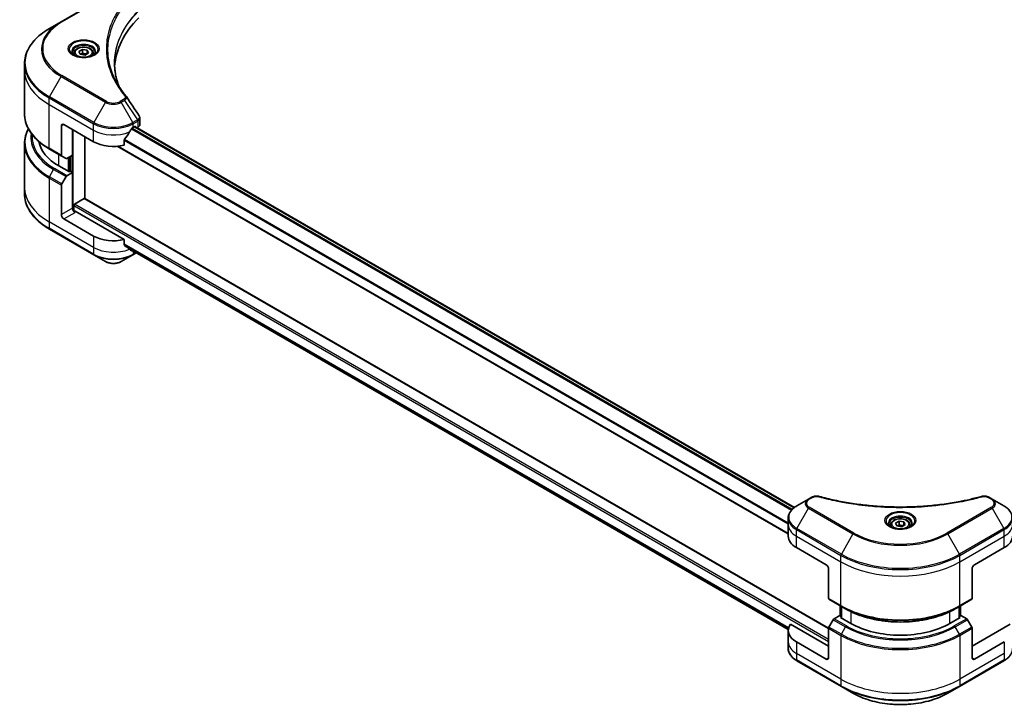
# Model space of a CAD drawing. Units: millimetres. Extents: x 0 to 9640, y 0 to 1967.
# Drawn here: x 214 to 495, y 242 to 437 of the extents above; entities that cross this region are included whole.
import ezdxf

# ---------------------------------------------------------------- set-up
doc = ezdxf.new("R2010")
doc.units = ezdxf.units.MM
doc.layers.add('Visible (ISO)', color=7, linetype='Continuous', lineweight=35)
doc.layers.add('Visible Narrow (ISO)', color=7, linetype='Continuous', lineweight=25)

msp = doc.modelspace()

# ---------------------------------------------------------------- linework, layer by layer
at = {"layer": 'Visible (ISO)'}
for p, q in [((238.5853, 444.0826), (225.8573, 436.7341)), ((225.8573, 436.7341), (222.5289, 434.8125)), ((229.5749, 427.8125), (229.5749, 427.1925)), ((230.9307, 428.2731), (231.9513, 428.8623)), ((231.3042, 427.4681), (230.9307, 428.2731)), ((231.9513, 428.8623), (233.3455, 428.6467)), ((231.9513, 427.8009), (231.9513, 428.8623)), ((233.719, 427.8417), (232.6984, 427.2525)), ((233.3455, 428.6467), (233.719, 427.8417)), ((233.3455, 427.626), (233.3455, 428.6467)), ((235.0749, 427.8125), (235.0749, 427.1925)), ((232.6984, 427.2525), (231.3042, 427.4681)), ((215.3959, 422.9135), (215.3959, 424.7856)), ((215.3959, 410.4269), (215.3959, 422.9135)), ((248.3584, 407.3373), (248.3584, 409.2354)), ((225.9609, 406.9918), (225.9609, 398.5877)), ((226.668, 407.4), (235.1533, 402.5011)), ((229.1429, 398.6227), (229.1429, 405.9712)), ((246.467, 406.5835), (246.962, 406.8693)), ((246.9084, 406.8384), (435.3983, 298.0137)), ((247.1741, 406.7468), (247.1741, 406.685)), ((247.6155, 406.4301), (247.7726, 406.5208)), ((232.6784, 386.2318), (232.6784, 403.9299)), ((243.9329, 401.5147), (243.9329, 403.059)), ((215.3959, 401.9237), (215.3959, 389.4371)), ((222.5289, 400.4), (226.0644, 398.3588)), ((241.9114, 401.1922), (433.6285, 290.5043)), ((227.2715, 397.6619), (226.0644, 398.3588)), ((229.1429, 398.6227), (227.5215, 397.6866)), ((228.4358, 398.2145), (228.4358, 393.9687)), ((228.2236, 393.8462), (225.2538, 395.5608)), ((228.5772, 394.0503), (228.2236, 393.8462)), ((229.1429, 393.7237), (228.5772, 394.0503)), ((226.0644, 390.433), (227.2715, 392.5237)), ((227.5215, 392.7877), (229.1429, 393.7237)), ((229.1429, 393.7237), (229.1429, 383.5175)), ((215.3959, 389.4371), (215.3959, 387.565)), ((225.9609, 381.6804), (225.9609, 390.0845)), ((229.7086, 384.6606), (232.4663, 386.2528)), ((445.1646, 263.5528), (232.6163, 386.2676)), ((229.4964, 382.7856), (229.4964, 384.2932)), ((243.9329, 374.5703), (229.85, 382.701)), ((235.1533, 375.5567), (226.668, 380.4557)), ((222.5289, 377.5381), (235.2568, 370.1897)), ((243.9329, 373.026), (243.9329, 374.5703)), ((245.2373, 371.9525), (433.6448, 263.1753)), ((235.2568, 370.1897), (238.5853, 368.268)), ((243.035, 368.268), (246.3634, 370.1897)), ((246.3634, 370.1897), (247.327, 370.746)), ((439.4036, 300.3792), (436.0752, 298.4575)), ((440.3491, 300.9251), (439.4036, 300.3792)), ((491.9366, 300.3792), (490.9911, 300.9251)), ((495.265, 298.4575), (491.9366, 300.3792)), ((433.6285, 293.0905), (433.6285, 294.9627)), ((433.6285, 289.8245), (433.6285, 293.0905)), ((462.9201, 293.0905), (462.9201, 292.4705)), ((464.2759, 293.5511), (465.2965, 294.1404)), ((464.6495, 292.7462), (464.2759, 293.5511)), ((466.0437, 292.5305), (464.6495, 292.7462)), ((465.2965, 294.1404), (466.6907, 293.9247)), ((465.2965, 293.079), (465.2965, 294.1404)), ((467.0643, 293.1198), (466.0437, 292.5305)), ((466.6907, 293.9247), (467.0643, 293.1198)), ((466.6907, 292.9041), (466.6907, 293.9247)), ((468.4201, 293.0905), (468.4201, 292.4705)), ((435.9716, 286.5585), (444.4569, 281.6596)), ((486.8833, 281.6596), (495.3686, 286.5585)), ((445.164, 280.4348), (445.164, 272.0307)), ((486.1762, 280.4348), (486.1762, 272.0307)), ((445.2675, 271.8018), (448.8031, 269.7606)), ((482.5371, 269.7606), (486.0726, 271.8018)), ((448.4702, 267.095), (448.4702, 269.9527)), ((448.8031, 269.7606), (450.0102, 269.0637)), ((448.8238, 269.7486), (448.8238, 266.4826)), ((482.5371, 269.7606), (481.33, 269.0637)), ((482.5164, 266.4826), (482.5164, 269.7486)), ((482.8699, 269.9527), (482.8699, 267.095)), ((445.164, 258.3894), (434.2631, 264.683)), ((446.4747, 265.9668), (445.2675, 263.876)), ((448.346, 267.1668), (446.7247, 266.2307)), ((448.8238, 266.8909), (448.346, 267.1668)), ((448.5581, 266.636), (448.8238, 266.7894)), ((451.528, 264.9214), (448.5581, 266.636)), ((482.7821, 266.636), (479.8122, 264.9214)), ((482.9942, 267.1668), (482.5164, 266.8909)), ((482.5164, 266.7894), (482.7821, 266.636)), ((484.6155, 266.2307), (482.9942, 267.1668)), ((486.0726, 263.876), (484.8655, 265.9668)), ((497.0771, 264.683), (486.1762, 258.3894)), ((433.6285, 262.8801), (433.6285, 259.6142)), ((445.164, 255.1234), (445.164, 263.5275)), ((486.1762, 255.1234), (486.1762, 263.5275)), ((433.6285, 259.6142), (433.6285, 257.742)), ((444.4569, 254.7152), (435.9716, 259.6142)), ((495.3686, 259.6142), (486.8833, 254.7152)), ((436.0752, 254.2471), (448.8031, 246.8987)), ((482.5371, 246.8987), (495.265, 254.2471)), ((448.8031, 246.8987), (452.1315, 244.977)), ((479.2087, 244.977), (482.5371, 246.8987))]:
    msp.add_line(p, q, dxfattribs=at)
for centre, major_axis, ratio, start_param, end_param in [((293.136, 422.9135), (-52, 0), 0.57735027, 5.7600423, 6.25033406), ((243.1918, 414.6646), (1.4852, 0.3953), 0.82744179, 0.27049221, 0.36261393), ((226.668, 406.5835), (-0.5, 0.866), 0.57735027, 5.49778714, 7.06858347), ((240.8101, 410.3394), (-5.439, -11.2199), 0.5228786, 1.15795131, 1.36554168), ((240.8101, 410.3394), (-5.439, -11.2199), 0.5228786, 1.36554168, 1.45917851), ((240.8101, 409.8495), (8, 0), 0.57735027, 5.45283607, 5.49778714), ((246.962, 406.6244), (0.15, 0.2598), 0.57735027, 5.49778714, 7.06858347), ((246.3584, 407.3373), (2, 0), 0.57735027, 5.49778714, 6.28318531), ((239.3959, 403.7258), (-20, 0), 0.57735027, 0.10340976, 0.78539816), ((240.8101, 405.767), (8, 0), 0.57735027, 3.92699082, 5.11339037), ((226.3144, 398.7918), (-0.25, -0.433), 0.57735027, 5.49778714, 6.28318531), ((227.5215, 398.0949), (-0.25, -0.433), 0.57735027, 0, 0.78539816), ((227.5215, 392.3794), (0.25, 0.433), 0.57735027, 0.78539816, 1.57079633), ((226.3144, 390.2886), (0.25, 0.433), 0.57735027, 1.57079633, 2.35619449), ((232.4663, 386.0078), (0.15, 0.2598), 0.57735027, 0, 0.78539816), ((229.85, 383.1093), (-0.5, 0.866), 0.57735027, 0.78539816, 2.35619449), ((229.4964, 382.4969), (0.5, 0), 0.57735027, 0.78539816, 1.81411083), ((229.7086, 384.4157), (-0.15, -0.2598), 0.57735027, 3.92699082, 5.49778714), ((226.668, 381.2721), (0.5, -0.866), 0.57735027, 3.92699082, 5.49778714), ((240.8101, 378.8227), (-8, 0), 0.57735027, 0.78539816, 1.97179772), ((240.8101, 374.2503), (-7.9882, 5.5845), 0.07779162, 4.1487695, 4.35635987), ((240.8101, 374.2503), (-7.9882, 5.5845), 0.07779162, 4.05513267, 4.1487695), ((240.8101, 374.7402), (-8, 0), 0.57735027, 2.31124341, 2.3207181), ((441.6285, 289.8245), (-8, 0), 0.57735027, 0, 0.78539816), ((489.7117, 289.8245), (8, 0), 0.57735027, 5.49778714, 6.28318531), ((444.4569, 280.8431), (-0.5, 0.866), 0.57735027, 3.92699082, 5.49778714), ((486.8833, 280.8431), (-0.5, -0.866), 0.57735027, 3.92699082, 5.49778714), ((445.5175, 272.2348), (-0.25, -0.433), 0.57735027, 5.49778714, 6.28318531), ((485.8226, 272.2348), (0.25, -0.433), 0.57735027, 0, 0.78539816), ((441.6285, 262.8801), (-8, 0), 0.57735027, 5.88218392, 7.06858347), ((446.7247, 265.8224), (-0.25, -0.433), 0.57735027, 3.92699082, 4.71238898), ((465.6701, 273.0864), (-20, 0), 0.57735027, 0.78539816, 2.35619449), ((484.6155, 265.8224), (-0.25, 0.433), 0.57735027, 4.71238898, 5.49778714), ((445.5175, 263.7317), (-0.25, -0.433), 0.57735027, 4.71238898, 5.49778714), ((485.8226, 263.7317), (-0.25, 0.433), 0.57735027, 3.92699082, 4.71238898), ((444.4569, 255.5317), (0.5, -0.866), 0.57735027, 5.49778714, 7.06858347), ((486.8833, 255.5317), (-0.5, -0.866), 0.57735027, 5.49778714, 7.06858347)]:
    msp.add_ellipse(centre, major_axis=major_axis, ratio=ratio, start_param=start_param, end_param=end_param, dxfattribs=at)
for points, knots in [([(222.5289, 434.8125), (221.6392, 434.2988), (220.8172, 433.7434), (219.3287, 432.5606), (218.6622, 431.9331), (217.5025, 430.619), (217.0093, 429.9323), (216.2114, 428.5147), (215.907, 427.7837), (215.4991, 426.297), (215.3959, 425.5414), (215.3959, 424.7856)], [1.570796327, 1.570796327, 1.570796327, 1.570796327, 1.727875959, 1.727875959, 1.884955592, 1.884955592, 2.042035225, 2.042035225, 2.199114858, 2.199114858, 2.35619449, 2.35619449, 2.35619449, 2.35619449]), ([(229.699, 427.0975), (229.6654, 427.1215), (229.633, 427.1459), (229.5077, 427.2455), (229.4264, 427.3226), (229.2906, 427.4765), (229.2361, 427.5531), (229.1521, 427.7024), (229.1225, 427.7749), (229.0839, 427.9155), (229.0749, 427.9836), (229.0749, 428.0516)], [3.247221149, 3.247221149, 3.247221149, 3.247221149, 3.298672286, 3.298672286, 3.455751919, 3.455751919, 3.612831552, 3.612831552, 3.769911184, 3.769911184, 3.926990817, 3.926990817, 3.926990817, 3.926990817]), ([(229.5749, 427.8125), (229.5749, 427.9838), (229.6153, 428.1544), (229.7705, 428.4836), (229.8905, 428.64), (230.2068, 428.9343), (230.4115, 429.0677), (230.88, 429.2897), (231.1457, 429.3766), (231.705, 429.494), (231.9983, 429.5247), (232.5847, 429.5289), (232.8777, 429.5026), (233.4379, 429.3947), (233.7048, 429.313), (234.188, 429.0973), (234.4041, 428.9631), (234.7548, 428.6501), (234.8919, 428.4716), (235.0407, 428.1272), (235.0749, 427.9701), (235.0749, 427.8125)], [2.35619449, 2.35619449, 2.35619449, 2.35619449, 2.62198886, 2.62198886, 2.91161337, 2.91161337, 3.23970828, 3.23970828, 3.57841915, 3.57841915, 3.91455234, 3.91455234, 4.24911174, 4.24911174, 4.58502719, 4.58502719, 4.92367944, 4.92367944, 5.25327908, 5.25327908, 5.49778714, 5.49778714, 5.49778714, 5.49778714]), ([(235.5749, 428.0516), (235.5749, 427.9836), (235.5658, 427.9155), (235.5272, 427.7749), (235.4976, 427.7024), (235.4136, 427.5531), (235.3591, 427.4765), (235.2233, 427.3226), (235.142, 427.2455), (235.0167, 427.1459), (234.9843, 427.1215), (234.9507, 427.0975)], [0.785398163, 0.785398163, 0.785398163, 0.785398163, 0.942477796, 0.942477796, 1.099557429, 1.099557429, 1.256637061, 1.256637061, 1.413716694, 1.413716694, 1.465167832, 1.465167832, 1.465167832, 1.465167832]), ([(229.4232, 427.2424), (229.6998, 427.0827), (230.0265, 426.9425), (230.7511, 426.7212), (231.1497, 426.6407), (231.9776, 426.5516), (232.4071, 426.5437), (233.2486, 426.6028), (233.6605, 426.6698), (234.4198, 426.8689), (234.7674, 427.0006), (235.1214, 427.1833), (235.1748, 427.2125), (235.2265, 427.2424)], [3.14159265, 3.14159265, 3.14159265, 3.14159265, 3.4403958, 3.4403958, 3.74272298, 3.74272298, 4.04794488, 4.04794488, 4.35345517, 4.35345517, 4.65653194, 4.65653194, 4.71238898, 4.71238898, 4.71238898, 4.71238898]), ([(242.4299, 418.2845), (242.4205, 418.3083), (242.4111, 418.3321), (242.1913, 418.8914), (242.0069, 419.4299), (241.6905, 420.5114), (241.5586, 421.0542), (241.3474, 422.1429), (241.2681, 422.6887), (241.1625, 423.7817), (241.136, 424.3289), (241.136, 424.8761)], [1.55499619, 1.55499619, 1.55499619, 1.55499619, 1.56799787, 1.56799787, 1.86071038, 1.86071038, 2.15342288, 2.15342288, 2.44613539, 2.44613539, 2.73884789, 2.73884789, 2.73884789, 2.73884789]), ([(241.6172, 419.6935), (241.7702, 419.4051), (241.9307, 419.1178), (242.2665, 418.5458), (242.4418, 418.2611), (242.8071, 417.6945), (242.9971, 417.4127), (243.3915, 416.8521), (243.596, 416.5734), (244.0194, 416.0192), (244.2348, 415.7482), (244.4643, 415.4701)], [4.024932757, 4.024932757, 4.024932757, 4.024932757, 4.185188705, 4.185188705, 4.345444652, 4.345444652, 4.5057006, 4.5057006, 4.665956547, 4.665956547, 4.826212494, 4.826212494, 4.826212494, 4.826212494]), ([(222.5289, 400.4), (221.6392, 400.9137), (220.8172, 401.4691), (219.3287, 402.6519), (218.6622, 403.2794), (217.5025, 404.5935), (217.0093, 405.2802), (216.2114, 406.6978), (215.907, 407.4288), (215.4991, 408.9155), (215.3959, 409.6711), (215.3959, 410.4269)], [3.141592654, 3.141592654, 3.141592654, 3.141592654, 3.298672286, 3.298672286, 3.455751919, 3.455751919, 3.612831552, 3.612831552, 3.769911184, 3.769911184, 3.926990817, 3.926990817, 3.926990817, 3.926990817]), ([(248.1385, 409.9239), (248.1649, 409.8839), (248.1895, 409.8427), (248.2346, 409.7576), (248.255, 409.7138), (248.291, 409.6235), (248.3065, 409.5771), (248.3318, 409.4823), (248.3417, 409.4337), (248.3549, 409.3354), (248.3584, 409.2855), (248.3584, 409.2354)], [0.0140408951, 0.0140408951, 0.0140408951, 0.0140408951, 0.027014678, 0.027014678, 0.0399884609, 0.0399884609, 0.0529622438, 0.0529622438, 0.0659360267, 0.0659360267, 0.0789098096, 0.0789098096, 0.0789098096, 0.0789098096]), ([(216.508, 406.1753), (216.159, 405.525), (215.8892, 404.8568), (215.4991, 403.4351), (215.3959, 402.6795), (215.3959, 401.9237)], [3.626556533, 3.626556533, 3.626556533, 3.626556533, 3.769911184, 3.769911184, 3.926990817, 3.926990817, 3.926990817, 3.926990817]), ([(246.2071, 406.4401), (246.1792, 406.4254), (246.1493, 406.4037), (246.0939, 406.3503), (246.0685, 406.3186), (246.0435, 406.2792), (246.0389, 406.2714), (246.0344, 406.2635)], [0.1356732242, 0.1356732242, 0.1356732242, 0.1356732242, 0.1469944231, 0.1469944231, 0.158315622, 0.158315622, 0.1609890322, 0.1609890322, 0.1609890322, 0.1609890322]), ([(244.0016, 403.2328), (243.9831, 403.2096), (243.9668, 403.1838), (243.9403, 403.124), (243.9329, 403.0896), (243.9329, 403.059)], [-0.0201836507, -0.0201836507, -0.0201836507, -0.0201836507, -0.0112759257, -0.0112759257, 0, 0, 0, 0]), ([(222.5289, 377.5381), (221.6392, 378.0518), (220.8172, 378.6072), (219.3287, 379.79), (218.6622, 380.4175), (217.5025, 381.7316), (217.0093, 382.4183), (216.2114, 383.8359), (215.907, 384.5669), (215.4991, 386.0536), (215.3959, 386.8092), (215.3959, 387.565)], [1.570796327, 1.570796327, 1.570796327, 1.570796327, 1.727875959, 1.727875959, 1.884955592, 1.884955592, 2.042035225, 2.042035225, 2.199114858, 2.199114858, 2.35619449, 2.35619449, 2.35619449, 2.35619449]), ([(243.9329, 373.026), (243.9329, 372.9947), (243.9406, 372.9635), (243.9675, 372.9171), (243.9835, 372.8999), (244.0016, 372.8862)], [0.093260715, 0.093260715, 0.093260715, 0.093260715, 0.1047444472, 0.1047444472, 0.1134564756, 0.1134564756, 0.1134564756, 0.1134564756]), ([(246.0344, 371.3304), (246.0389, 371.3269), (246.0435, 371.3237), (246.0685, 371.3093), (246.0939, 371.3033), (246.1493, 371.3066), (246.1792, 371.316), (246.2071, 371.3307)], [0.1103900742, 0.1103900742, 0.1103900742, 0.1103900742, 0.1130634845, 0.1130634845, 0.1243846834, 0.1243846834, 0.1357058823, 0.1357058823, 0.1357058823, 0.1357058823]), ([(238.5853, 368.268), (238.8313, 368.1259), (239.1069, 368.0113), (239.6953, 367.8382), (240.0082, 367.7799), (240.6472, 367.7214), (240.9731, 367.7214), (241.612, 367.7799), (241.925, 367.8382), (242.5134, 368.0113), (242.7889, 368.1259), (243.035, 368.268)], [4.71238898, 4.71238898, 4.71238898, 4.71238898, 5.02654825, 5.02654825, 5.34070751, 5.34070751, 5.65486678, 5.65486678, 5.96902604, 5.96902604, 6.28318531, 6.28318531, 6.28318531, 6.28318531]), ([(440.3491, 300.9251), (440.4661, 300.9926), (440.5913, 301.0496), (440.8542, 301.1442), (440.992, 301.1818), (441.2758, 301.2375), (441.422, 301.2556), (441.7179, 301.2711), (441.8676, 301.2686), (442.1658, 301.2405), (442.3142, 301.2152), (442.4596, 301.1752)], [0, 0, 0, 0, 0.037500483, 0.037500483, 0.075000966, 0.075000966, 0.11250145, 0.11250145, 0.150001933, 0.150001933, 0.187502416, 0.187502416, 0.187502416, 0.187502416]), ([(442.4596, 301.1752), (443.1855, 300.9755), (443.9102, 300.7872), (445.3824, 300.4274), (446.1255, 300.2569), (447.6242, 299.9351), (448.3799, 299.7839), (449.9022, 299.5009), (450.6689, 299.3691), (452.2118, 299.1255), (452.988, 299.0135), (454.5483, 298.8097), (455.3325, 298.7178), (456.9072, 298.5543), (457.6977, 298.4826), (459.2837, 298.3596), (460.079, 298.3083), (461.6729, 298.2262), (462.4715, 298.1954), (464.0702, 298.1543), (464.8703, 298.144), (466.4706, 298.144), (467.2707, 298.1543), (468.8694, 298.1954), (469.6679, 298.2262), (471.2616, 298.3083), (472.0569, 298.3596), (473.6427, 298.4826), (474.4332, 298.5543), (476.0078, 298.7178), (476.7919, 298.8097), (478.3522, 299.0135), (479.1284, 299.1255), (480.6713, 299.3691), (481.438, 299.5009), (483.3409, 299.8546), (484.4702, 300.0888), (486.699, 300.6002), (487.7917, 300.8757), (488.8805, 301.1752)], [0, 0, 0, 0, 0.24131062, 0.24131062, 0.48262125, 0.48262125, 0.72393187, 0.72393187, 0.9652425, 0.9652425, 1.20655312, 1.20655312, 1.44786375, 1.44786375, 1.68917437, 1.68917437, 1.930485, 1.930485, 2.17179562, 2.17179562, 2.41310625, 2.41310625, 2.65441687, 2.65441687, 2.8957275, 2.8957275, 3.13703812, 3.13703812, 3.37834875, 3.37834875, 3.61965937, 3.61965937, 3.86097, 3.86097, 4.10228062, 4.10228062, 4.46424656, 4.46424656, 4.82621249, 4.82621249, 4.82621249, 4.82621249]), ([(488.8805, 301.1752), (489.026, 301.2152), (489.1745, 301.2405), (489.4726, 301.2686), (489.6223, 301.2711), (489.9182, 301.2556), (490.0643, 301.2375), (490.3482, 301.1818), (490.486, 301.1442), (490.7489, 301.0496), (490.8741, 300.9926), (490.9911, 300.9251)], [0, 0, 0, 0, 0.037500834, 0.037500834, 0.075001667, 0.075001667, 0.112502501, 0.112502501, 0.150003335, 0.150003335, 0.187504168, 0.187504168, 0.187504168, 0.187504168]), ([(436.0752, 298.4575), (435.7778, 298.2859), (435.5016, 298.0994), (434.9979, 297.6992), (434.7705, 297.4854), (434.3715, 297.0333), (434.1998, 296.7948), (433.9198, 296.2972), (433.8115, 296.0379), (433.6657, 295.5067), (433.6285, 295.2347), (433.6285, 294.9627)], [0, 0, 0, 0, 0.157079633, 0.157079633, 0.314159265, 0.314159265, 0.471238898, 0.471238898, 0.628318531, 0.628318531, 0.785398163, 0.785398163, 0.785398163, 0.785398163]), ([(497.7117, 294.9627), (497.7117, 295.2347), (497.6744, 295.5067), (497.5287, 296.0379), (497.4204, 296.2972), (497.1404, 296.7948), (496.9687, 297.0333), (496.5696, 297.4854), (496.3422, 297.6992), (495.8386, 298.0994), (495.5623, 298.2859), (495.265, 298.4575)], [3.926990817, 3.926990817, 3.926990817, 3.926990817, 4.08407045, 4.08407045, 4.241150082, 4.241150082, 4.398229715, 4.398229715, 4.555309348, 4.555309348, 4.71238898, 4.71238898, 4.71238898, 4.71238898]), ([(463.0443, 292.3755), (463.0106, 292.3996), (462.9783, 292.4239), (462.8529, 292.5236), (462.7716, 292.6007), (462.6358, 292.7545), (462.5814, 292.8312), (462.4974, 292.9805), (462.4677, 293.053), (462.4292, 293.1935), (462.4201, 293.2616), (462.4201, 293.3297)], [4.818017476, 4.818017476, 4.818017476, 4.818017476, 4.869468613, 4.869468613, 5.026548246, 5.026548246, 5.183627878, 5.183627878, 5.340707511, 5.340707511, 5.497787144, 5.497787144, 5.497787144, 5.497787144]), ([(462.9201, 293.0905), (462.9201, 293.2619), (462.9605, 293.4325), (463.1157, 293.7617), (463.2357, 293.918), (463.5521, 294.2124), (463.7567, 294.3458), (464.2252, 294.5678), (464.4909, 294.6547), (465.0503, 294.772), (465.3436, 294.8028), (465.93, 294.807), (466.223, 294.7807), (466.7831, 294.6728), (467.05, 294.591), (467.5333, 294.3754), (467.7494, 294.2412), (468.1, 293.9281), (468.2372, 293.7496), (468.386, 293.4053), (468.4201, 293.2482), (468.4201, 293.0905)], [2.35619449, 2.35619449, 2.35619449, 2.35619449, 2.62198886, 2.62198886, 2.91161337, 2.91161337, 3.23970828, 3.23970828, 3.57841915, 3.57841915, 3.91455234, 3.91455234, 4.24911174, 4.24911174, 4.58502719, 4.58502719, 4.92367944, 4.92367944, 5.25327908, 5.25327908, 5.49778714, 5.49778714, 5.49778714, 5.49778714]), ([(468.9201, 293.3297), (468.9201, 293.2616), (468.911, 293.1935), (468.8725, 293.053), (468.8428, 292.9805), (468.7588, 292.8312), (468.7044, 292.7545), (468.5686, 292.6007), (468.4872, 292.5236), (468.3619, 292.4239), (468.3296, 292.3996), (468.2959, 292.3755)], [2.35619449, 2.35619449, 2.35619449, 2.35619449, 2.513274123, 2.513274123, 2.670353756, 2.670353756, 2.827433388, 2.827433388, 2.984513021, 2.984513021, 3.035964158, 3.035964158, 3.035964158, 3.035964158]), ([(462.7684, 292.5204), (463.045, 292.3608), (463.3717, 292.2206), (464.0964, 291.9993), (464.4949, 291.9187), (465.3228, 291.8296), (465.7523, 291.8218), (466.5938, 291.8808), (467.0058, 291.9478), (467.765, 292.147), (468.1127, 292.2787), (468.4666, 292.4614), (468.52, 292.4906), (468.5717, 292.5204)], [1.57079633, 1.57079633, 1.57079633, 1.57079633, 1.86959948, 1.86959948, 2.17192665, 2.17192665, 2.47714855, 2.47714855, 2.78265884, 2.78265884, 3.08573562, 3.08573562, 3.14159265, 3.14159265, 3.14159265, 3.14159265]), ([(450.0102, 269.0637), (451.6632, 268.1093), (453.5682, 267.3112), (457.7022, 266.0951), (459.9307, 265.6773), (464.5001, 265.2595), (466.8401, 265.2595), (471.4094, 265.6773), (473.6379, 266.0951), (477.772, 267.3112), (479.677, 268.1093), (481.33, 269.0637)], [1.57079633, 1.57079633, 1.57079633, 1.57079633, 1.88495559, 1.88495559, 2.19911486, 2.19911486, 2.51327412, 2.51327412, 2.82743339, 2.82743339, 3.14159265, 3.14159265, 3.14159265, 3.14159265]), ([(436.0752, 254.2471), (435.7778, 254.4188), (435.5016, 254.6053), (434.9979, 255.0055), (434.7705, 255.2192), (434.3715, 255.6714), (434.1998, 255.9099), (433.9198, 256.4075), (433.8115, 256.6667), (433.6657, 257.198), (433.6285, 257.4699), (433.6285, 257.742)], [3.141592654, 3.141592654, 3.141592654, 3.141592654, 3.298672286, 3.298672286, 3.455751919, 3.455751919, 3.612831552, 3.612831552, 3.769911184, 3.769911184, 3.926990817, 3.926990817, 3.926990817, 3.926990817]), ([(497.7117, 257.742), (497.7117, 257.4699), (497.6744, 257.198), (497.5287, 256.6667), (497.4204, 256.4075), (497.1404, 255.9099), (496.9687, 255.6714), (496.5696, 255.2192), (496.3422, 255.0055), (495.8386, 254.6053), (495.5623, 254.4188), (495.265, 254.2471)], [0.785398163, 0.785398163, 0.785398163, 0.785398163, 0.942477796, 0.942477796, 1.099557429, 1.099557429, 1.256637061, 1.256637061, 1.413716694, 1.413716694, 1.570796327, 1.570796327, 1.570796327, 1.570796327]), ([(452.1315, 244.977), (453.5624, 244.1509), (455.2101, 243.4607), (458.7843, 242.4093), (460.7103, 242.0483), (464.6591, 241.6872), (466.6811, 241.6872), (470.6298, 242.0483), (472.5559, 242.4093), (476.1301, 243.4607), (477.7778, 244.1509), (479.2087, 244.977)], [3.14159265, 3.14159265, 3.14159265, 3.14159265, 3.45575192, 3.45575192, 3.76991118, 3.76991118, 4.08407045, 4.08407045, 4.39822972, 4.39822972, 4.71238898, 4.71238898, 4.71238898, 4.71238898])]:
    msp.add_open_spline(points, degree=3, knots=knots, dxfattribs=at)
for points, weights in [([(231.9513, 427.8009), (231.7008, 427.5728), (231.4836, 427.4404)], [1, 1.07039454817, 1.07672477615]), ([(233.2637, 427.5788), (232.6168, 427.5355), (231.9513, 427.8009)], [1.01523736139, 1.14666441016, 1]), ([(465.2965, 293.079), (465.046, 292.8508), (464.8288, 292.7185)], [1, 1.07039454817, 1.07672477615]), ([(466.6089, 292.8569), (465.962, 292.8136), (465.2965, 293.079)], [1.01523736139, 1.14666441016, 1])]:
    msp.add_rational_spline(points, weights, degree=2, dxfattribs=at)
msp.add_open_spline([(244.5355, 415.3739), (245.7352, 413.5562), (246.9363, 411.7397), (248.1385, 409.9239)], degree=3, dxfattribs=at)
at = {"layer": 'Visible Narrow (ISO)'}
for p, q in [((226.1073, 436.7094), (238.8353, 444.0578)), ((222.5289, 415.3361), (225.8573, 421.1011)), ((225.8573, 421.1011), (238.5853, 413.7527)), ((238.8353, 414.0166), (226.1073, 421.365)), ((222.4254, 413.1155), (222.4254, 414.9877)), ((222.4254, 414.9877), (235.1533, 407.6392)), ((235.2568, 407.9876), (222.5289, 415.3361)), ((238.5853, 413.7527), (235.2568, 407.9876)), ((243.7305, 414.5624), (242.785, 414.0166)), ((243.035, 413.7527), (243.9805, 414.2985)), ((246.3634, 407.9876), (243.035, 413.7527)), ((243.9805, 414.2985), (247.6582, 408.7352)), ((222.4254, 413.1155), (235.1533, 405.767)), ((222.4254, 400.6289), (222.4254, 413.1155)), ((247.6582, 408.7352), (246.3634, 407.9876)), ((246.467, 407.6392), (247.7617, 408.3867)), ((247.7726, 408.3929), (247.7726, 406.5208)), ((225.9609, 406.9918), (226.668, 407.4)), ((229.355, 382.8119), (229.355, 405.8487)), ((235.1533, 405.767), (235.1533, 407.6392)), ((235.1533, 402.5011), (235.1533, 405.767)), ((245.965, 406.1402), (434.5647, 297.2522)), ((434.7313, 297.4322), (246.0906, 406.344)), ((246.467, 406.5835), (246.467, 407.6392)), ((246.8205, 406.7877), (435.3224, 297.9561)), ((246.962, 406.8693), (247.1741, 406.7468)), ((243.9329, 402.8957), (433.6285, 293.3749)), ((433.6285, 293.5884), (243.9381, 403.1062)), ((225.9609, 398.5877), (222.4254, 400.6289)), ((433.6285, 290.6058), (242.0644, 401.2054)), ((225.2538, 395.5608), (225.2538, 398.8268)), ((227.8701, 397.8879), (227.8701, 394.0503)), ((228.2943, 393.887), (228.2943, 398.1328)), ((228.9307, 398.5002), (228.9307, 393.8462)), ((222.5289, 392.4742), (223.736, 394.565)), ((223.736, 394.565), (227.2715, 392.5237)), ((227.5215, 392.7877), (223.986, 394.8289)), ((222.4254, 392.1258), (222.4254, 379.6392)), ((222.4254, 392.1258), (225.9609, 390.0845)), ((226.0644, 390.433), (222.5289, 392.4742)), ((232.4663, 386.2528), (445.164, 263.4517)), ((229.1429, 383.5175), (225.9609, 381.6804)), ((229.4964, 384.2932), (445.164, 259.7775)), ((445.164, 260.2674), (229.7086, 384.6606)), ((226.668, 380.4557), (229.85, 382.2928)), ((235.1533, 372.2907), (222.4254, 379.6392)), ((222.4254, 379.6392), (222.4254, 377.767)), ((235.1533, 370.4185), (222.4254, 377.767)), ((235.1533, 375.5567), (235.1533, 372.2907)), ((235.1533, 372.2907), (235.1533, 370.4185)), ((433.7291, 263.6104), (243.9329, 373.1893)), ((243.9329, 373.0892), (433.7064, 263.5234)), ((433.645, 263.1767), (245.2299, 371.9582)), ((246.2071, 371.3307), (245.5524, 371.7087)), ((246.467, 371.2425), (246.467, 370.4185)), ((247.1806, 370.8305), (246.467, 370.4185)), ((439.6536, 300.3544), (440.5991, 300.9003)), ((490.7411, 300.9003), (491.6866, 300.3544)), ((436.0752, 292.0451), (439.4036, 297.8101)), ((439.4036, 297.8101), (452.1315, 290.4617)), ((452.3815, 290.7256), (439.6536, 298.074)), ((491.6866, 298.074), (478.9587, 290.7256)), ((479.2087, 290.4617), (491.9366, 297.8101)), ((491.9366, 297.8101), (495.265, 292.0451)), ((435.9716, 289.8245), (435.9716, 291.6967)), ((435.9716, 291.6967), (448.6995, 284.3482)), ((435.9716, 289.8245), (448.6995, 282.4761)), ((435.9716, 286.5585), (435.9716, 289.8245)), ((448.8031, 284.6967), (436.0752, 292.0451)), ((452.1315, 290.4617), (448.8031, 284.6967)), ((482.5371, 284.6967), (479.2087, 290.4617)), ((495.265, 292.0451), (482.5371, 284.6967)), ((482.6407, 284.3482), (495.3686, 291.6967)), ((482.6407, 282.4761), (495.3686, 289.8245)), ((495.3686, 289.8245), (495.3686, 291.6967)), ((495.3686, 286.5585), (495.3686, 289.8245)), ((448.6995, 282.4761), (448.6995, 284.3482)), ((482.6407, 282.4761), (482.6407, 284.3482)), ((448.6995, 269.9895), (448.6995, 282.4761)), ((482.6407, 269.9895), (482.6407, 282.4761)), ((448.6995, 269.9895), (445.164, 272.0307)), ((486.1762, 272.0307), (482.6407, 269.9895)), ((448.5581, 267.0443), (448.5581, 269.902)), ((448.9117, 266.4319), (448.9117, 269.6979)), ((451.528, 268.2646), (451.528, 264.9214)), ((479.8122, 264.9214), (479.8122, 268.2646)), ((482.4285, 269.6979), (482.4285, 266.4319)), ((482.7821, 269.902), (482.7821, 267.0443)), ((446.4747, 265.9668), (450.0102, 263.9255)), ((450.2602, 264.1894), (446.7247, 266.2307)), ((484.6155, 266.2307), (481.08, 264.1894)), ((481.33, 263.9255), (484.8655, 265.9668)), ((445.164, 263.5275), (448.6995, 261.4863)), ((448.8031, 261.8348), (445.2675, 263.876)), ((448.8031, 261.8348), (450.0102, 263.9255)), ((482.5371, 261.8348), (481.33, 263.9255)), ((486.0726, 263.876), (482.5371, 261.8348)), ((482.6407, 261.4863), (486.1762, 263.5275)), ((435.9716, 259.6142), (435.9716, 256.3482)), ((448.6995, 261.4863), (448.6995, 248.9997)), ((482.6407, 261.4863), (482.6407, 248.9997)), ((495.3686, 259.6142), (495.3686, 256.3482)), ((448.6995, 248.9997), (435.9716, 256.3482)), ((435.9716, 256.3482), (435.9716, 254.476)), ((495.3686, 256.3482), (482.6407, 248.9997)), ((495.3686, 256.3482), (495.3686, 254.476)), ((448.6995, 247.1276), (435.9716, 254.476)), ((445.164, 255.1234), (444.4569, 254.7152)), ((495.3686, 254.476), (482.6407, 247.1276)), ((486.8833, 254.7152), (486.1762, 255.1234)), ((448.6995, 248.9997), (448.6995, 247.1276)), ((482.6407, 248.9997), (482.6407, 247.1276))]:
    msp.add_line(p, q, dxfattribs=at)
for centre, major_axis, ratio, start_param, end_param in [((239.3959, 428.9176), (-19.1464, 0), 0.57735027, 5.49778714, 7.06858347), ((239.3959, 429.0372), (-18.7929, 0), 0.57735027, 5.49778714, 7.06858347), ((226.1073, 436.3011), (-0.25, 0.433), 0.57735027, 5.49778714, 6.28318531), ((239.3959, 425.0743), (-23.8536, 0), 0.57735027, 5.49778714, 7.06858347), ((232.3249, 428.9176), (-4.1036, 0), 0.57735027, 2.35619449, 7.06858347), ((232.3249, 428.3403), (3.3964, 0), 0.57735027, 5.59811367, 10.10984959), ((232.3249, 428.0516), (-3.25, 0), 0.57735027, 3.14159265, 6.28318531), ((232.3249, 427.8125), (-2.75, 0), 0.57735027, 0, 0.56017967), ((232.3249, 427.8125), (2.75, 0), 0.57735027, 5.72300564, 6.28318531), ((239.3959, 424.7856), (-24, 0), 0.57735027, 0, 0.78539816), ((239.3959, 422.9135), (-24, 0), 0.57735027, 0, 0.78539816), ((226.1073, 420.9568), (0.25, 0.433), 0.57735027, 0.78539816, 1.57079633), ((222.7789, 415.1918), (0.25, 0.433), 0.57735027, 1.57079633, 2.35619449), ((238.8353, 413.6083), (-0.25, -0.433), 0.57735027, 3.92699082, 4.71238898), ((240.8101, 415.0372), (3.1464, 0), 0.57735027, 3.92699082, 5.49778714), ((240.8101, 415.1568), (-2.7929, 0), 0.57735027, 0.78539816, 2.35619449), ((242.785, 413.6083), (0.25, -0.433), 0.57735027, 1.57079633, 2.35619449), ((243.7305, 414.1542), (0.25, -0.433), 0.57735027, 1.57079633, 2.35619449), ((244.0787, 415.1518), (0.3856, 0.3182), 0.7371107, 0, 1.02431149), ((239.3959, 410.4269), (-24, 0), 0.57735027, 0, 0.78539816), ((235.5068, 407.8433), (0.25, 0.433), 0.57735027, 1.57079633, 2.35619449), ((240.8101, 411.1938), (-7.8536, 0), 0.57735027, 0.78539816, 2.35619449), ((246.1134, 407.8433), (0.25, -0.433), 0.57735027, 0.78539816, 1.57079633), ((247.4082, 408.5908), (-0.25, 0.433), 0.57735027, 3.92699082, 4.71238898), ((247.419, 408.597), (0.2465, -0.435), 0.58272546, 0.79011911, 1.57603082), ((239.3959, 402.2124), (-23.8536, 0), 0.57735027, 5.99440989, 7.06858347), ((240.8101, 410.9052), (8, 0), 0.57735027, 3.92699082, 5.49778714), ((240.8101, 409.033), (8, 0), 0.57735027, 3.92699082, 5.33033906), ((239.3959, 403.6062), (-22.1464, 0), 0.57735027, 6.1864913, 7.06858347), ((239.3959, 403.7258), (-21.7929, 0), 0.57735027, 6.22449171, 7.06858347), ((239.3959, 401.9237), (-24, 0), 0.57735027, 0, 0.78539816), ((222.7789, 400.833), (-0.25, -0.433), 0.57735027, 5.49778714, 6.28318531), ((223.986, 394.4206), (-0.25, -0.433), 0.57735027, 3.92699082, 4.71238898), ((222.7789, 392.3299), (0.25, 0.433), 0.57735027, 1.57079633, 2.35619449), ((239.3959, 389.4371), (-24, 0), 0.57735027, 0, 0.78539816), ((239.3959, 387.565), (-24, 0), 0.57735027, 0, 0.78539816), ((222.7789, 377.9711), (-0.25, -0.433), 0.57735027, 5.49778714, 6.28318531), ((240.8101, 375.5567), (-8, 0), 0.57735027, 0.78539816, 2.18874641), ((240.8101, 373.6845), (-8, 0), 0.57735027, 0.78539816, 2.35619449), ((235.5068, 370.6227), (-0.25, -0.433), 0.57735027, 5.49778714, 6.28318531), ((240.8101, 373.3959), (7.8536, 0), 0.57735027, 3.92699082, 5.49778714), ((246.1134, 370.6227), (0.25, -0.433), 0.57735027, 0, 0.78539816), ((240.8101, 369.5525), (-3.1464, 0), 0.57735027, 0.78539816, 2.35619449), ((442.327, 300.6931), (0.1326, 0.4821), 0.35119009, 0, 0.66445074), ((489.0132, 300.6931), (-0.1326, 0.4821), 0.35119009, 5.61873456, 6.28318531), ((441.6285, 295.2513), (-7.8536, 0), 0.57735027, 5.49778714, 7.06858347), ((441.6285, 299.0947), (-3.1464, 0), 0.57735027, 5.49778714, 7.06858347), ((441.6285, 299.2142), (-2.7929, 0), 0.57735027, 5.49778714, 7.06858347), ((439.6536, 299.9462), (-0.25, 0.433), 0.57735027, 5.49778714, 6.28318531), ((440.5991, 300.4921), (-0.25, 0.433), 0.57735027, 5.49778714, 6.28318531), ((490.7411, 300.4921), (0.25, 0.433), 0.57735027, 0, 0.78539816), ((491.6866, 299.9462), (0.25, 0.433), 0.57735027, 0, 0.78539816), ((489.7117, 299.2142), (2.7929, 0), 0.57735027, 5.49778714, 7.06858347), ((489.7117, 299.0947), (3.1464, 0), 0.57735027, 5.49778714, 7.06858347), ((489.7117, 295.2513), (7.8536, 0), 0.57735027, 5.49778714, 7.06858347), ((439.6536, 297.6658), (-0.25, -0.433), 0.57735027, 3.92699082, 4.71238898), ((465.6701, 294.1957), (-4.1036, 0), 0.57735027, 2.35619449, 7.06858347), ((465.6701, 293.6183), (3.3964, 0), 0.57735027, 5.59811367, 10.10984959), ((491.6866, 297.6658), (0.25, -0.433), 0.57735027, 1.57079633, 2.35619449), ((441.6285, 294.9627), (-8, 0), 0.57735027, 0, 0.78539816), ((441.6285, 293.0905), (-8, 0), 0.57735027, 0, 0.78539816), ((465.6701, 293.3297), (-3.25, 0), 0.57735027, 3.14159265, 6.28318531), ((465.6701, 293.0905), (-2.75, 0), 0.57735027, 0, 0.56017967), ((465.6701, 293.0905), (2.75, 0), 0.57735027, 5.72300564, 6.28318531), ((489.7117, 294.9627), (8, 0), 0.57735027, 5.49778714, 6.28318531), ((489.7117, 293.0905), (8, 0), 0.57735027, 5.49778714, 6.28318531), ((436.3252, 291.9008), (0.25, 0.433), 0.57735027, 1.57079633, 2.35619449), ((452.3815, 290.3173), (-0.25, -0.433), 0.57735027, 3.92699082, 4.71238898), ((465.6701, 298.2782), (19.1464, 0), 0.57735027, 3.92699082, 5.49778714), ((465.6701, 298.3977), (-18.7929, 0), 0.57735027, 0.78539816, 2.35619449), ((478.9587, 290.3173), (-0.25, 0.433), 0.57735027, 4.71238898, 5.49778714), ((495.015, 291.9008), (-0.25, 0.433), 0.57735027, 3.92699082, 4.71238898), ((449.0531, 284.5523), (0.25, 0.433), 0.57735027, 1.57079633, 2.35619449), ((465.6701, 294.1462), (24, 0), 0.57735027, 3.92699082, 5.49778714), ((465.6701, 294.4348), (-23.8536, 0), 0.57735027, 0.78539816, 2.35619449), ((482.2871, 284.5523), (-0.25, 0.433), 0.57735027, 3.92699082, 4.71238898), ((465.6701, 292.274), (24, 0), 0.57735027, 3.92699082, 5.49778714), ((465.6701, 279.7874), (-24, 0), 0.57735027, 0.78539816, 2.35619449), ((449.0531, 270.1936), (-0.25, -0.433), 0.57735027, 5.49778714, 6.28318531), ((465.6701, 279.4988), (23.8536, 0), 0.57735027, 3.92699082, 5.49778714), ((465.6701, 278.1049), (-22.1464, 0), 0.57735027, 0.78539816, 2.35619449), ((482.2871, 270.1936), (0.25, -0.433), 0.57735027, 0, 0.78539816), ((449.0531, 261.6904), (0.25, 0.433), 0.57735027, 1.57079633, 2.35619449), ((465.6701, 271.5729), (-23.8536, 0), 0.57735027, 0.78539816, 2.35619449), ((450.2602, 263.7812), (-0.25, -0.433), 0.57735027, 3.92699082, 4.71238898), ((465.6701, 272.9668), (22.1464, 0), 0.57735027, 3.92699082, 5.49778714), ((465.6701, 273.0864), (-21.7929, 0), 0.57735027, 0.78539816, 2.35619449), ((481.08, 263.7812), (0.25, -0.433), 0.57735027, 1.57079633, 2.35619449), ((482.2871, 261.6904), (-0.25, 0.433), 0.57735027, 3.92699082, 4.71238898), ((441.6285, 259.6142), (-8, 0), 0.57735027, 0, 0.78539816), ((465.6701, 271.2843), (24, 0), 0.57735027, 3.92699082, 5.49778714), ((441.6285, 257.742), (-8, 0), 0.57735027, 0, 0.78539816), ((436.3252, 254.6802), (-0.25, -0.433), 0.57735027, 5.49778714, 6.28318531), ((495.015, 254.6802), (0.25, -0.433), 0.57735027, 0, 0.78539816), ((465.6701, 258.7977), (-24, 0), 0.57735027, 0.78539816, 2.35619449), ((465.6701, 256.9255), (-24, 0), 0.57735027, 0.78539816, 2.35619449), ((449.0531, 247.3317), (-0.25, -0.433), 0.57735027, 5.49778714, 6.28318531), ((465.6701, 256.6368), (23.8536, 0), 0.57735027, 3.92699082, 5.49778714), ((465.6701, 252.7935), (-19.1464, 0), 0.57735027, 0.78539816, 2.35619449), ((482.2871, 247.3317), (0.25, -0.433), 0.57735027, 0, 0.78539816)]:
    msp.add_ellipse(centre, major_axis=major_axis, ratio=ratio, start_param=start_param, end_param=end_param, dxfattribs=at)
for centre, major_axis in [((232.3249, 429.0372), (4.4571, 0)), ((232.3249, 428.0574), (2.45, 0)), ((465.6701, 294.3153), (4.4571, 0)), ((465.6701, 293.3355), (2.45, 0))]:
    msp.add_ellipse(centre, major_axis=major_axis, ratio=0.57735027, dxfattribs=at)
for points, knots in [([(244.0787, 442.5143), (244.0293, 442.4545), (243.9802, 442.3946), (243.8719, 442.2613), (243.8129, 442.1879), (243.6691, 442.0073), (243.5849, 441.9), (243.3938, 441.6526), (243.2875, 441.5123), (243.0472, 441.1886), (242.9144, 441.0049), (242.616, 440.5807), (242.4524, 440.3397), (242.0882, 439.7829), (241.8912, 439.4663), (241.4751, 438.7622), (241.2602, 438.3739), (240.7889, 437.4614), (240.5429, 436.9353), (240.0322, 435.7176), (239.784, 435.0237), (239.3074, 433.4184), (239.1074, 432.5041), (238.8398, 430.6127), (238.781, 429.6351), (238.8304, 427.2781), (239.0176, 425.8993), (239.8084, 422.7584), (240.5203, 421.0053), (241.856, 418.6486), (242.2625, 418.0038), (243.0063, 416.9348), (243.3241, 416.5059), (243.7538, 415.96), (243.8508, 415.8389), (243.992, 415.6654), (244.0352, 415.6127), (244.0787, 415.5601)], [0, 0, 0, 0, 0.0344265, 0.0344265, 0.07650467, 0.07650467, 0.1377084, 0.1377084, 0.21727325, 0.21727325, 0.32070756, 0.32070756, 0.45517217, 0.45517217, 0.62997615, 0.62997615, 0.8417425, 0.8417425, 1.12477817, 1.12477817, 1.49272454, 1.49272454, 1.97105483, 1.97105483, 2.47873595, 2.47873595, 3.19579554, 3.19579554, 4.127973, 4.127973, 4.4843018, 4.4843018, 4.72660511, 4.72660511, 4.79590965, 4.79590965, 4.82621249, 4.82621249, 4.82621249, 4.82621249]), ([(241.6172, 419.6935), (240.8155, 421.2048), (240.2141, 422.7518), (239.4798, 425.67), (239.2944, 427.0366), (239.2454, 429.3733), (239.3036, 430.3426), (239.5687, 432.2184), (239.7668, 433.1253), (240.2388, 434.7179), (240.4847, 435.4064), (240.9906, 436.6147), (241.2342, 437.1368), (241.701, 438.0425), (241.9139, 438.4279), (242.3261, 439.1269), (242.5213, 439.4413), (242.882, 439.9941), (243.044, 440.2334), (243.3397, 440.6546), (243.4712, 440.8371), (243.7093, 441.1585), (243.8145, 441.2979), (244.0039, 441.5436), (244.0873, 441.6502), (244.2297, 441.8296), (244.2882, 441.9025), (244.3955, 442.0349), (244.444, 442.0935), (244.4931, 442.154)], [-4.02493276, -4.02493276, -4.02493276, -4.02493276, -3.19579554, -3.19579554, -2.47873595, -2.47873595, -1.97105483, -1.97105483, -1.49272454, -1.49272454, -1.12477817, -1.12477817, -0.8417425, -0.8417425, -0.62997615, -0.62997615, -0.45517217, -0.45517217, -0.32070756, -0.32070756, -0.21727325, -0.21727325, -0.1377084, -0.1377084, -0.07650467, -0.07650467, -0.0344265, -0.0344265, 0, 0, 0, 0]), ([(248.0274, 439.9928), (247.9102, 439.8747), (247.7945, 439.7573), (247.4033, 439.3525), (247.1347, 439.0634), (246.3877, 438.227), (245.9301, 437.6735), (243.896, 435.0057), (242.7117, 432.7915), (241.4184, 428.7866), (241.1238, 427.0164), (241.0839, 423.831), (241.2395, 422.4163), (241.7807, 420.0995), (242.0676, 419.19), (242.4265, 418.29)], [-5.47772979, -5.47772979, -5.47772979, -5.47772979, -5.40661912, -5.40661912, -5.23453446, -5.23453446, -4.91295092, -4.91295092, -3.70555522, -3.70555522, -2.7767893, -2.7767893, -2.03555087, -2.03555087, -1.55154, -1.55154, -1.55154, -1.55154]), ([(241.136, 424.8761), (241.136, 424.9484), (241.1365, 425.0207), (241.1596, 426.8634), (241.4536, 428.633), (242.7451, 432.6375), (243.9276, 434.8525), (245.9589, 437.5227), (246.4159, 438.0768), (247.1619, 438.9142), (247.4302, 439.2037), (247.8209, 439.6091), (247.9365, 439.7272), (248.0535, 439.8448)], [2.73884789, 2.73884789, 2.73884789, 2.73884789, 2.7767893, 2.7767893, 3.70555522, 3.70555522, 4.91295092, 4.91295092, 5.23453446, 5.23453446, 5.40661912, 5.40661912, 5.47772979, 5.47772979, 5.47772979, 5.47772979]), ([(244.0787, 415.5601), (244.1172, 415.5134), (244.1468, 415.4643), (244.2016, 415.3337), (244.2135, 415.2505), (244.1948, 415.0606), (244.1502, 414.9545), (243.9943, 414.7467), (243.8762, 414.6466), (243.7305, 414.5624)], [0, 0, 0, 0, 0.026852665, 0.026852665, 0.069816928, 0.069816928, 0.125670471, 0.125670471, 0.187504168, 0.187504168, 0.187504168, 0.187504168]), ([(243.9805, 414.2985), (244.1561, 414.4037), (244.3002, 414.5224), (244.5013, 414.7635), (244.5655, 414.8844), (244.6129, 415.0975), (244.6116, 415.19), (244.5716, 415.31), (244.5561, 415.3428), (244.5356, 415.3739)], [-0.187504168, -0.187504168, -0.187504168, -0.187504168, -0.125670471, -0.125670471, -0.069816928, -0.069816928, -0.026852665, -0.026852665, -0.010060657, -0.010060657, -0.010060657, -0.010060657]), ([(247.6712, 408.7429), (247.6691, 408.7416), (247.6669, 408.7404), (247.6625, 408.7378), (247.6603, 408.7365), (247.6582, 408.7352)], [-0.00153668531, -0.00153668531, -0.00153668531, -0.00153668531, -0.00076834265, -0.00076834265, 0, 0, 0, 0]), ([(248.1385, 409.9239), (248.1603, 409.8909), (248.1788, 409.857), (248.2405, 409.7171), (248.2574, 409.6063), (248.2331, 409.3531), (248.1727, 409.2112), (247.973, 408.9557), (247.8374, 408.841), (247.6712, 408.7429)], [0.014040895, 0.014040895, 0.014040895, 0.014040895, 0.029522231, 0.029522231, 0.076757801, 0.076757801, 0.138164041, 0.138164041, 0.196787795, 0.196787795, 0.196787795, 0.196787795]), ([(247.7617, 408.3867), (247.7635, 408.3877), (247.7653, 408.3888), (247.769, 408.3909), (247.7708, 408.3919), (247.7726, 408.3929)], [0, 0, 0, 0, 0.00076834265, 0.00076834265, 0.00153668531, 0.00153668531, 0.00153668531, 0.00153668531]), ([(247.7726, 408.3929), (247.9568, 408.4978), (248.1045, 408.6264), (248.3059, 408.9138), (248.3583, 409.0728), (248.3584, 409.2354)], [-0.196787795, -0.196787795, -0.196787795, -0.196787795, -0.138164041, -0.138164041, -0.07890981, -0.07890981, -0.07890981, -0.07890981]), ([(440.5991, 300.9003), (440.6696, 300.941), (440.7466, 300.9781), (440.9603, 301.0631), (441.105, 301.1043), (441.4547, 301.1689), (441.665, 301.1833), (442.029, 301.1638), (442.1844, 301.1406), (442.327, 301.1013)], [0, 0, 0, 0, 0.029936483, 0.029936483, 0.077834855, 0.077834855, 0.14010274, 0.14010274, 0.187502416, 0.187502416, 0.187502416, 0.187502416]), ([(442.327, 301.1013), (442.4306, 301.0728), (442.5343, 301.0445), (442.7652, 300.982), (442.8924, 300.9479), (443.2052, 300.8649), (443.3911, 300.8163), (443.8196, 300.7059), (444.0626, 300.6446), (444.6233, 300.5058), (444.9415, 300.4291), (445.6762, 300.2568), (446.0935, 300.1624), (447.058, 299.9522), (447.6064, 299.8384), (448.8259, 299.5981), (449.4985, 299.4741), (451.079, 299.202), (451.9902, 299.06), (454.0992, 298.7651), (455.3011, 298.6218), (458.0817, 298.3466), (459.6652, 298.2312), (462.9413, 298.0767), (464.6346, 298.0427), (468.7169, 298.0713), (471.105, 298.1793), (476.5453, 298.6359), (479.5817, 299.0469), (483.6638, 299.8181), (484.7805, 300.0528), (486.6321, 300.4822), (487.3749, 300.6657), (488.3205, 300.9138), (488.5302, 300.9698), (488.8307, 301.0513), (488.922, 301.0763), (489.0132, 301.1013)], [0, 0, 0, 0, 0.0344265, 0.0344265, 0.07650467, 0.07650467, 0.1377084, 0.1377084, 0.21727325, 0.21727325, 0.32070756, 0.32070756, 0.45517217, 0.45517217, 0.62997615, 0.62997615, 0.8417425, 0.8417425, 1.12477817, 1.12477817, 1.49272454, 1.49272454, 1.97105483, 1.97105483, 2.47873595, 2.47873595, 3.19579554, 3.19579554, 4.127973, 4.127973, 4.4843018, 4.4843018, 4.72660511, 4.72660511, 4.79590965, 4.79590965, 4.82621249, 4.82621249, 4.82621249, 4.82621249]), ([(489.0132, 301.1013), (489.094, 301.1236), (489.179, 301.1407), (489.4052, 301.1723), (489.5494, 301.1792), (489.8783, 301.1684), (490.062, 301.1426), (490.422, 301.0526), (490.5954, 300.9844), (490.7411, 300.9003)], [0, 0, 0, 0, 0.026852665, 0.026852665, 0.069816928, 0.069816928, 0.125670471, 0.125670471, 0.187504168, 0.187504168, 0.187504168, 0.187504168])]:
    msp.add_open_spline(points, degree=3, knots=knots, dxfattribs=at)

doc.saveas('drawing.dxf')
